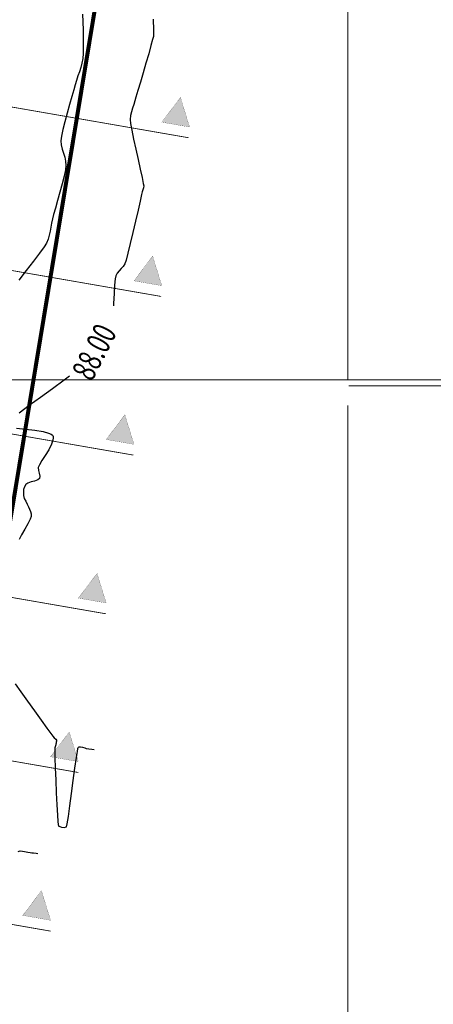
# Model space of a CAD drawing. Units: metres. Extents: x 363353 to 366434, y 7965346 to 7968420.
# Drawn here: x 364359 to 364411, y 7965522 to 7965645 of the extents above; entities that cross this region are included whole.
import ezdxf

# ---------------------------------------------------------------- set-up
doc = ezdxf.new("R2010")
doc.units = ezdxf.units.M
doc.linetypes.add('HIDDEN', pattern=[9.525, 6.35, -3.175])
for name, color, linetype in [('C-CARR-MUES-ETIQ', 3, 'Continuous'), ('CURVA MAYOR', 52, 'Continuous'), ('CURVA MENOR', 32, 'Continuous'), ('perimetro 60000 m2', 250, 'Continuous'), ('PT', 106, 'HIDDEN')]:
    doc.layers.add(name, color=color, linetype=linetype)
doc.layers.add('grilla', color=8, linetype='Continuous', lineweight=5)
doc.styles.add('SIMPLEX', font='simplex.shx', dxfattribs={"width": 0.7})
doc.linetypes.add('LÍMITE2', pattern='A,6.35,-2.54,[132,ltypeshp.shx,S=2.54,R=0,X=-2.54,Y=0],-2.54,25.4', length=36.83)

# ---------------------------------------------------------------- blocks, each defined once
blk = doc.blocks.new('AeccSectionPntr')
at = {"layer": 'PT', "ltscale": 0.2}
h = blk.add_hatch(color=144, dxfattribs=at)
h.dxf.hatch_style = 1
h.paths.add_polyline_path([(8.242, 7.505), (6.487, 7.505), (7.364, 9.219)])
at = {"layer": 'PT', "color": 144, "const_width": 0.01}
blk.add_lwpolyline([(8.242, 7.505), (6.487, 7.505), (7.364, 9.219), (8.242, 7.505)], dxfattribs=at)

msp = doc.modelspace()

# ---------------------------------------------------------------- linework, layer by layer
at = {"layer": 'CURVA MAYOR', "color": 134, "linetype": 'Continuous', "lineweight": -3, "elevation": 88, "flags": 128}
for points in [[(364375.86785, 7965644.78409), (364375.86997, 7965644.33529), (364375.88877, 7965643.90568), (364375.91107, 7965643.49546), (364375.91598, 7965643.08735), (364375.88258, 7965642.66406), (364375.79037, 7965642.26294), (364375.58687, 7965641.51256), (364375.30238, 7965640.51026), (364374.96723, 7965639.35336), (364374.61173, 7965638.13917), (364374.26619, 7965636.96502), (364373.96093, 7965635.92823), (364373.72627, 7965635.12612), (364373.59252, 7965634.65602), (364373.44949, 7965634.18244), (364373.29819, 7965633.72992), (364373.16012, 7965633.28379), (364373.05678, 7965632.82938), (364373.00965, 7965632.35203), (364373.06208, 7965631.85999), (364373.21374, 7965631.00552), (364373.43641, 7965629.89821), (364373.70189, 7965628.64766), (364373.98197, 7965627.36346), (364374.24846, 7965626.1552), (364374.47313, 7965625.13247), (364374.6278, 7965624.40488), (364374.68424, 7965624.08201), (364374.64876, 7965623.84294), (364374.57755, 7965623.6151), (364374.50488, 7965623.37669), (364374.42407, 7965623.02249), (364374.24094, 7965622.21181), (364373.98242, 7965621.07155), (364373.67543, 7965619.72864), (364373.34692, 7965618.30999), (364373.02382, 7965616.94252), (364372.73305, 7965615.75314), (364372.50155, 7965614.86878), (364372.35626, 7965614.41634), (364372.15243, 7965614.09643), (364371.90048, 7965613.81719), (364371.63638, 7965613.55088), (364371.39611, 7965613.26975), (364371.21564, 7965612.94605), (364371.14333, 7965612.53269), (364371.07791, 7965611.75406), (364371.01563, 7965610.71193), (364370.95273, 7965609.50809), (364370.93643, 7965609.20173)], [(364365.4651, 7965600.44656), (364364.80307, 7965599.96128), (364363.36044, 7965598.90729), (364361.889, 7965597.83442), (364360.47852, 7965596.8072), (364359.21875, 7965595.89015)], [(364358.89874, 7965593.99736), (364360.03141, 7965593.89582), (364361.18353, 7965593.75865), (364362.2203, 7965593.57974), (364362.87605, 7965593.40244), (364363.22126, 7965593.24749), (364363.36542, 7965593.13298), (364363.40846, 7965593.07222), (364363.43969, 7965592.99706), (364363.46645, 7965592.82227), (364363.42719, 7965592.50733), (364363.25431, 7965592.01236), (364362.90377, 7965591.32331), (364362.4807, 7965590.62127), (364362.06744, 7965589.97606), (364361.74635, 7965589.45748), (364361.59975, 7965589.13536), (364361.62097, 7965588.77106), (364361.72545, 7965588.40026), (364361.80694, 7965588.05287), (364361.75917, 7965587.75878), (364361.53405, 7965587.58254), (364361.15792, 7965587.4475), (364360.72483, 7965587.32626), (364360.32885, 7965587.19142), (364360.06405, 7965587.01559), (364359.89289, 7965586.72348), (364359.79289, 7965586.37959), (364359.75478, 7965586.01199), (364359.76929, 7965585.64878), (364359.8682, 7965585.29232), (364360.04789, 7965584.9341), (364360.24591, 7965584.58594), (364360.39982, 7965584.25965), (364360.51816, 7965583.95419), (364360.63094, 7965583.65619), (364360.70787, 7965583.35893), (364360.71868, 7965583.05572), (364360.59038, 7965582.70623), (364360.3004, 7965582.13938), (364359.92648, 7965581.46071), (364359.54634, 7965580.77577), (364359.2377, 7965580.19011)], [(364358.75205, 7965562.28033), (364359.44663, 7965561.27539), (364360.26915, 7965560.11095), (364361.13686, 7965558.89789), (364361.96703, 7965557.7471), (364362.67693, 7965556.76944), (364363.18382, 7965556.07582), (364363.40496, 7965555.77709), (364363.58771, 7965555.56857), (364363.77093, 7965555.37325), (364363.86328, 7965555.25774), (364363.85803, 7965555.14101), (364363.83341, 7965555.01982), (364363.81213, 7965554.90304), (364363.78904, 7965554.78657), (364363.76681, 7965554.66906), (364363.74006, 7965554.55202), (364363.68856, 7965554.43523), (364363.64144, 7965554.30937), (364363.64873, 7965553.9659), (364363.67615, 7965553.08406), (364363.72002, 7965551.81626), (364363.77666, 7965550.31492), (364363.84242, 7965548.73245), (364363.91362, 7965547.22126), (364363.9866, 7965545.93377), (364364.04379, 7965545.16726), (364364.08476, 7965544.79729), (364364.11071, 7965544.66651), (364364.12319, 7965544.63953), (364364.16543, 7965544.60037), (364364.27757, 7965544.53185), (364364.49303, 7965544.45705), (364364.80733, 7965544.41941), (364365.11243, 7965544.49319), (364365.20909, 7965544.86694), (364365.3552, 7965545.78473), (364365.53664, 7965547.09114), (364365.73928, 7965548.63072), (364365.94898, 7965550.24801), (364366.15161, 7965551.78759), (364366.33305, 7965553.094), (364366.45344, 7965553.86679), (364366.52455, 7965554.23528), (364366.56113, 7965554.36177), (364366.57583, 7965554.38554), (364366.60905, 7965554.40493), (364366.69141, 7965554.42681), (364366.84524, 7965554.42486), (364367.08019, 7965554.37825), (364367.36474, 7965554.29408), (364367.56506, 7965554.2392), (364367.86057, 7965554.19548), (364368.25878, 7965554.13657), (364368.55429, 7965554.09286)]]:
    msp.add_lwpolyline(points, dxfattribs=at)
at = {"layer": 'CURVA MENOR', "color": 32, "linetype": 'Continuous', "lineweight": -3, "elevation": 87.8, "flags": 128}
for points in [[(364367.10173, 7965645.4186), (364367.13028, 7965644.46518), (364367.15643, 7965643.41353), (364367.17399, 7965642.34851), (364367.17679, 7965641.35498), (364367.15863, 7965640.51782), (364367.11332, 7965639.92186), (364367.00915, 7965639.34569), (364366.8674, 7965638.79976), (364366.70047, 7965638.26972), (364366.52073, 7965637.74122), (364366.34057, 7965637.19993), (364366.17238, 7965636.63148), (364366.00741, 7965636.04157), (364365.769, 7965635.20726), (364365.48615, 7965634.2114), (364365.18789, 7965633.13684), (364364.90322, 7965632.06643), (364364.66117, 7965631.08301), (364364.49076, 7965630.26943), (364364.421, 7965629.70855), (364364.45988, 7965629.17958), (364364.57661, 7965628.67101), (364364.73224, 7965628.17265), (364364.88781, 7965627.67431), (364365.00437, 7965627.16578), (364365.04297, 7965626.63688), (364364.97361, 7965626.08402), (364364.8051, 7965625.29237), (364364.56678, 7965624.34177), (364364.288, 7965623.31205), (364363.99808, 7965622.28304), (364363.72635, 7965621.33457), (364363.50216, 7965620.54647), (364363.35485, 7965619.99857), (364363.24187, 7965619.47107), (364363.15343, 7965618.95674), (364363.06885, 7965618.4531), (364362.96745, 7965617.95768), (364362.82852, 7965617.46801), (364362.63141, 7965616.98162), (364362.33476, 7965616.50938), (364361.77126, 7965615.73106), (364361.01091, 7965614.73018), (364360.12373, 7965613.59028), (364359.17975, 7965612.39489)], [(364359.10425, 7965541.45145), (364359.37472, 7965541.50234), (364359.64654, 7965541.48424), (364359.90941, 7965541.4343), (364360.09727, 7965541.39546), (364360.31311, 7965541.36353), (364360.60397, 7965541.3205), (364360.81981, 7965541.28857), (364361.03565, 7965541.25664), (364361.32651, 7965541.21361), (364361.54235, 7965541.18168)]]:
    msp.add_lwpolyline(points, dxfattribs=at)
at = {"layer": 'grilla'}
for points in [[(364400, 7966110.82206), (364400, 7965600)], [(363945.47122, 7965600), (364710.29493, 7965600)], [(364400.12943, 7965599.26092), (364714.79297, 7965599.26092)], [(364400, 7965596.81868), (364400, 7965345.99835)]]:
    msp.add_lwpolyline(points, dxfattribs=at)
at = {"layer": 'perimetro 60000 m2', "linetype": 'LÍMITE2', "ltscale": 0.3, "const_width": 0.5, "flags": 128}
msp.add_lwpolyline([(364095.74602, 7965532.57112), (364102.76468, 7965571.34171), (364349.33836, 7965529.38559), (364407.35797, 7965880.29756), (364142.88947, 7965968.21418), (364076.90967, 7965554.31254), (364073.48215, 7965528.90439)], dxfattribs=at)
at = {"layer": 'PT', "linetype": 'HIDDEN', "lineweight": -3, "ltscale": 3, "const_width": 0.1}
for points in [[(364084.71154, 7965681.48187), (364232.49247, 7965655.7759), (364380.2734, 7965630.06993)], [(364081.28408, 7965661.77775), (364229.06501, 7965636.07178), (364376.84594, 7965610.3658)], [(364077.85662, 7965642.07363), (364225.63754, 7965616.36765), (364373.41847, 7965590.66168)], [(364074.42915, 7965622.3695), (364222.21008, 7965596.66353), (364369.99101, 7965570.95756)], [(364071.00169, 7965602.66538), (364218.78262, 7965576.95941), (364366.56355, 7965551.25343)], [(364067.57423, 7965582.96125), (364215.35515, 7965557.25528), (364363.13608, 7965531.54931)]]:
    msp.add_lwpolyline(points, dxfattribs=at)

# ---------------------------------------------------------------- block references
at = {"layer": 'C-CARR-MUES-ETIQ', "linetype": 'Continuous', "lineweight": -3, "ltscale": 0.2, "xscale": -1.999999999999994, "yscale": 1.999999999999995, "zscale": 1.999999999999995, "rotation": 350.0713327762645}
for p in [(364390.56999, 7965614.37672, -81.6), (364387.12155, 7965594.67625, -81.6), (364383.67311, 7965574.97579, -81.6), (364380.22467, 7965555.27532, -81.6), (364376.77623, 7965535.57486, -81.6)]:
    msp.add_blockref('AeccSectionPntr', p, dxfattribs=at)
at = {"layer": 'C-CARR-MUES-ETIQ', "color": 7, "linetype": 'Continuous', "lineweight": -3, "ltscale": 0.2, "xscale": -1.999999999999994, "yscale": 1.999999999999995, "zscale": 1.999999999999995, "rotation": 350.0713327762645}
msp.add_blockref('AeccSectionPntr', (364373.32779, 7965515.8744, -81.6), dxfattribs=at)

# ---------------------------------------------------------------- texts
at = {"layer": 'CURVA MAYOR', "color": 134, "linetype": 'Continuous', "lineweight": -3, "style": 'SIMPLEX', "width": 0.7}
msp.add_text('88.00', height=2.915476, rotation=63.0478211, dxfattribs=at).set_placement((364368.26505, 7965599.7165))

doc.saveas('drawing.dxf')
